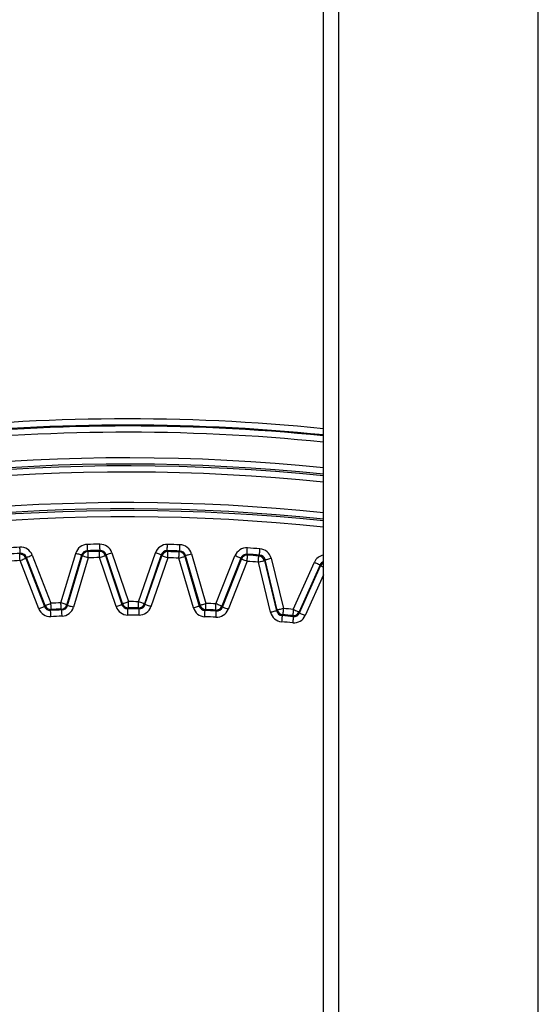
# Model space of a CAD drawing. Extents: x -762 to -212, y 859 to 1248.
# Drawn here: x -549 to -546, y 911 to 917 of the extents above; entities that cross this region are included whole.
import ezdxf

# ---------------------------------------------------------------- set-up
doc = ezdxf.new("R2010")
doc.units = 0
doc.header["$LTSCALE"] = 11.16
doc.layers.add('2', color=7, linetype='CONTINUOUS')

msp = doc.modelspace()

# ---------------------------------------------------------------- linework, layer by layer
at = {"layer": '2', "color": 10, "linetype": 'CONTINUOUS'}
for p, q in [((-545.5535, 904.2418), (-545.5535, 932.9972)), ((-546.9335, 902.6948), (-546.9335, 932.7486)), ((-546.8353, 902.6948), (-546.8353, 932.7486)), ((-548.8826, 914.0917), (-548.8831, 914.0994)), ((-548.8822, 914.0842), (-548.8826, 914.0917)), ((-548.8818, 914.0774), (-548.8822, 914.0842)), ((-548.4499, 914.1091), (-548.4501, 914.1168)), ((-548.4498, 914.1016), (-548.4499, 914.1091)), ((-548.4496, 914.0947), (-548.4498, 914.1016)), ((-548.4495, 914.0887), (-548.4496, 914.0947)), ((-548.4494, 914.0837), (-548.4495, 914.0887)), ((-548.4493, 914.08), (-548.4494, 914.0837)), ((-548.3691, 914.1106), (-548.3692, 914.1183)), ((-548.369, 914.1031), (-548.3691, 914.1106)), ((-548.3689, 914.0962), (-548.369, 914.1031)), ((-548.3688, 914.0902), (-548.3689, 914.0962)), ((-548.3687, 914.0852), (-548.3688, 914.0902)), ((-548.3687, 914.0815), (-548.3687, 914.0852)), ((-548.3686, 914.0792), (-548.3687, 914.0815)), ((-547.9367, 914.08), (-547.9366, 914.0837)), ((-547.9366, 914.0837), (-547.9365, 914.0886)), ((-547.9365, 914.0886), (-547.9364, 914.0947)), ((-547.9364, 914.0947), (-547.9362, 914.1016)), ((-547.9362, 914.1016), (-547.9361, 914.109)), ((-547.9361, 914.109), (-547.9359, 914.1168)), ((-547.8561, 914.0779), (-547.856, 914.0816)), ((-547.856, 914.0816), (-547.8558, 914.0866)), ((-547.8558, 914.0866), (-547.8556, 914.0927)), ((-547.8556, 914.0927), (-547.8554, 914.0995)), ((-547.8554, 914.0995), (-547.8552, 914.107)), ((-547.8552, 914.107), (-547.855, 914.1148)), ((-547.4231, 914.0792), (-547.4227, 914.0866)), ((-547.4227, 914.0866), (-547.4222, 914.0943)), ((-547.3425, 914.0736), (-547.342, 914.081)), ((-547.342, 914.081), (-547.3414, 914.0888)), ((-548.8808, 914.0595), (-548.8846, 914.0535)), ((-548.8846, 914.0527), (-548.8846, 914.0535)), ((-548.8844, 914.0504), (-548.8846, 914.0527)), ((-548.8842, 914.0467), (-548.8844, 914.0504)), ((-548.8839, 914.0417), (-548.8842, 914.0467)), ((-548.8836, 914.0357), (-548.8839, 914.0417)), ((-548.8832, 914.0288), (-548.8836, 914.0357)), ((-548.8827, 914.0213), (-548.8832, 914.0288)), ((-548.8823, 914.0136), (-548.8827, 914.0213)), ((-548.8814, 914.0713), (-548.8818, 914.0774)), ((-548.8812, 914.0664), (-548.8814, 914.0713)), ((-548.8809, 914.0627), (-548.8812, 914.0664)), ((-548.8808, 914.0603), (-548.8809, 914.0627)), ((-548.8808, 914.0595), (-548.8808, 914.0603)), ((-548.875, 914.0164), (-548.8681, 914.0191)), ((-548.8681, 914.0191), (-548.8617, 914.0216)), ((-548.8617, 914.0216), (-548.856, 914.0238)), ((-548.856, 914.0238), (-548.8514, 914.0256)), ((-548.8514, 914.0256), (-548.8479, 914.0269)), ((-548.8479, 914.0269), (-548.8457, 914.0277)), ((-548.8457, 914.0277), (-548.845, 914.028)), ((-548.843, 914.031), (-548.845, 914.028)), ((-548.845, 914.028), (-548.7251, 913.7187)), ((-548.8411, 914.034), (-548.843, 914.031)), ((-548.8411, 914.034), (-548.8403, 914.0343)), ((-548.7212, 913.7246), (-548.8411, 914.034)), ((-548.8403, 914.0343), (-548.8382, 914.0352)), ((-548.8382, 914.0352), (-548.8347, 914.0365)), ((-548.8347, 914.0365), (-548.8301, 914.0383)), ((-548.8301, 914.0383), (-548.8244, 914.0405)), ((-548.8244, 914.0405), (-548.818, 914.043)), ((-548.818, 914.043), (-548.8111, 914.0457)), ((-548.8111, 914.0457), (-548.8038, 914.0485)), ((-548.8038, 914.0485), (-548.6839, 913.7391)), ((-548.6198, 913.7417), (-548.525, 914.0597)), ((-548.4867, 914.0483), (-548.5814, 913.7303)), ((-548.5771, 913.7246), (-548.4824, 914.0426)), ((-548.444, 914.0312), (-548.5388, 913.7132)), ((-548.5176, 914.0575), (-548.525, 914.0597)), ((-548.5104, 914.0553), (-548.5176, 914.0575)), ((-548.5038, 914.0534), (-548.5104, 914.0553)), ((-548.4981, 914.0517), (-548.5038, 914.0534)), ((-548.4933, 914.0502), (-548.4981, 914.0517)), ((-548.4897, 914.0492), (-548.4933, 914.0502)), ((-548.4875, 914.0485), (-548.4897, 914.0492)), ((-548.4867, 914.0483), (-548.4875, 914.0485)), ((-548.4845, 914.0454), (-548.4867, 914.0483)), ((-548.4824, 914.0426), (-548.4845, 914.0454)), ((-548.4816, 914.0424), (-548.4824, 914.0426)), ((-548.4794, 914.0417), (-548.4816, 914.0424)), ((-548.4758, 914.0406), (-548.4794, 914.0417)), ((-548.471, 914.0392), (-548.4758, 914.0406)), ((-548.4652, 914.0375), (-548.471, 914.0392)), ((-548.4586, 914.0355), (-548.4652, 914.0375)), ((-548.4515, 914.0334), (-548.4586, 914.0355)), ((-548.444, 914.0312), (-548.4515, 914.0334)), ((-548.4493, 914.0777), (-548.4493, 914.08)), ((-548.4492, 914.0768), (-548.4493, 914.0777)), ((-548.4492, 914.0768), (-548.4487, 914.0762)), ((-548.4487, 914.0762), (-548.4466, 914.0734)), ((-548.4466, 914.0734), (-548.4449, 914.0712)), ((-548.4449, 914.0703), (-548.4449, 914.0712)), ((-548.4448, 914.068), (-548.4449, 914.0703)), ((-548.4448, 914.0643), (-548.4448, 914.068)), ((-548.4446, 914.0593), (-548.4448, 914.0643)), ((-548.4445, 914.0533), (-548.4446, 914.0593)), ((-548.4444, 914.0464), (-548.4445, 914.0533)), ((-548.4442, 914.0389), (-548.4444, 914.0464)), ((-548.444, 914.0312), (-548.4442, 914.0389)), ((-548.3727, 914.0725), (-548.3722, 914.0732)), ((-548.3727, 914.0717), (-548.3727, 914.0725)), ((-548.3727, 914.0693), (-548.3727, 914.0717)), ((-548.3726, 914.0656), (-548.3727, 914.0693)), ((-548.3726, 914.0607), (-548.3726, 914.0656)), ((-548.3725, 914.0546), (-548.3726, 914.0607)), ((-548.3724, 914.0477), (-548.3725, 914.0546)), ((-548.3723, 914.0403), (-548.3724, 914.0477)), ((-548.3721, 914.0325), (-548.3723, 914.0403)), ((-548.3722, 914.0732), (-548.3702, 914.076)), ((-548.3721, 914.0325), (-548.3648, 914.035)), ((-548.2658, 913.7182), (-548.3721, 914.0325)), ((-548.3702, 914.076), (-548.3686, 914.0783)), ((-548.3686, 914.0783), (-548.3686, 914.0792)), ((-548.3648, 914.035), (-548.3577, 914.0374)), ((-548.3577, 914.0374), (-548.3512, 914.0396)), ((-548.3512, 914.0396), (-548.3455, 914.0415)), ((-548.3455, 914.0415), (-548.3407, 914.0431)), ((-548.3407, 914.0431), (-548.3372, 914.0443)), ((-548.3372, 914.0443), (-548.335, 914.0451)), ((-548.335, 914.0451), (-548.3342, 914.0453)), ((-548.3322, 914.0482), (-548.3342, 914.0453)), ((-548.3342, 914.0453), (-548.228, 913.731)), ((-548.3301, 914.0511), (-548.3322, 914.0482)), ((-548.3301, 914.0511), (-548.3294, 914.0514)), ((-548.2238, 913.7368), (-548.3301, 914.0511)), ((-548.3294, 914.0514), (-548.3272, 914.0522)), ((-548.3272, 914.0522), (-548.3236, 914.0533)), ((-548.3236, 914.0533), (-548.3189, 914.0549)), ((-548.3189, 914.0549), (-548.3132, 914.0569)), ((-548.3132, 914.0569), (-548.3067, 914.0591)), ((-548.3067, 914.0591), (-548.2996, 914.0615)), ((-548.2996, 914.0615), (-548.2922, 914.064)), ((-548.2922, 914.064), (-548.1859, 913.7496)), ((-548.1217, 913.7494), (-548.0132, 914.063)), ((-547.9754, 914.0499), (-548.0839, 913.7363)), ((-548.0799, 913.7305), (-547.9714, 914.044)), ((-547.9336, 914.031), (-548.0421, 913.7174)), ((-548.0059, 914.0604), (-548.0132, 914.063)), ((-547.9988, 914.058), (-548.0059, 914.0604)), ((-547.9923, 914.0558), (-547.9988, 914.058)), ((-547.9866, 914.0538), (-547.9923, 914.0558)), ((-547.9819, 914.0521), (-547.9866, 914.0538)), ((-547.9784, 914.0509), (-547.9819, 914.0521)), ((-547.9762, 914.0502), (-547.9784, 914.0509)), ((-547.9754, 914.0499), (-547.9762, 914.0502)), ((-547.9734, 914.047), (-547.9754, 914.0499)), ((-547.9714, 914.044), (-547.9734, 914.047)), ((-547.9706, 914.0438), (-547.9714, 914.044)), ((-547.9684, 914.043), (-547.9706, 914.0438)), ((-547.9649, 914.0418), (-547.9684, 914.043)), ((-547.9602, 914.0402), (-547.9649, 914.0418)), ((-547.9545, 914.0382), (-547.9602, 914.0402)), ((-547.948, 914.0359), (-547.9545, 914.0382)), ((-547.9409, 914.0335), (-547.948, 914.0359)), ((-547.9336, 914.031), (-547.9409, 914.0335)), ((-547.9368, 914.0768), (-547.9367, 914.0776)), ((-547.9368, 914.0768), (-547.9327, 914.071)), ((-547.9367, 914.0776), (-547.9367, 914.08)), ((-547.9336, 914.031), (-547.9334, 914.0387)), ((-547.9334, 914.0387), (-547.9332, 914.0462)), ((-547.9332, 914.0462), (-547.9331, 914.0531)), ((-547.9331, 914.0531), (-547.9329, 914.0591)), ((-547.9329, 914.0591), (-547.9328, 914.0641)), ((-547.9328, 914.0641), (-547.9327, 914.0678)), ((-547.9327, 914.0701), (-547.9327, 914.071)), ((-547.9327, 914.0678), (-547.9327, 914.0701)), ((-547.8617, 914.0291), (-547.8614, 914.0369)), ((-547.8617, 914.0291), (-547.8542, 914.0313)), ((-547.7692, 913.7105), (-547.8617, 914.0291)), ((-547.8614, 914.0369), (-547.8612, 914.0444)), ((-547.8612, 914.0444), (-547.861, 914.0513)), ((-547.861, 914.0513), (-547.8609, 914.0573)), ((-547.8609, 914.0573), (-547.8607, 914.0623)), ((-547.8607, 914.0623), (-547.8606, 914.066)), ((-547.8606, 914.0683), (-547.8605, 914.0691)), ((-547.8606, 914.066), (-547.8606, 914.0683)), ((-547.8605, 914.0691), (-547.86, 914.0698)), ((-547.86, 914.0698), (-547.8579, 914.0725)), ((-547.8579, 914.0725), (-547.8562, 914.0748)), ((-547.8562, 914.0748), (-547.8561, 914.0756)), ((-547.8561, 914.0756), (-547.8561, 914.0779)), ((-547.8542, 914.0313), (-547.847, 914.0334)), ((-547.847, 914.0334), (-547.8404, 914.0353)), ((-547.8404, 914.0353), (-547.8346, 914.037)), ((-547.8346, 914.037), (-547.8298, 914.0384)), ((-547.8298, 914.0384), (-547.8263, 914.0394)), ((-547.8263, 914.0394), (-547.824, 914.0401)), ((-547.824, 914.0401), (-547.8233, 914.0403)), ((-547.8211, 914.0431), (-547.8233, 914.0403)), ((-547.8233, 914.0403), (-547.7308, 913.7217)), ((-547.8189, 914.0459), (-547.8211, 914.0431)), ((-547.8189, 914.0459), (-547.8181, 914.0462)), ((-547.7264, 913.7273), (-547.8189, 914.0459)), ((-547.8181, 914.0462), (-547.8159, 914.0468)), ((-547.8159, 914.0468), (-547.8123, 914.0479)), ((-547.8123, 914.0479), (-547.8075, 914.0492)), ((-547.8075, 914.0492), (-547.8017, 914.0509)), ((-547.8017, 914.0509), (-547.7951, 914.0528)), ((-547.7951, 914.0528), (-547.7879, 914.0549)), ((-547.7879, 914.0549), (-547.7805, 914.0571)), ((-547.7805, 914.0571), (-547.688, 913.7384)), ((-547.6239, 913.7354), (-547.5018, 914.044)), ((-547.4646, 914.0292), (-547.5867, 913.7207)), ((-547.5828, 913.7147), (-547.4608, 914.0232)), ((-547.4946, 914.0411), (-547.5018, 914.044)), ((-547.4876, 914.0383), (-547.4946, 914.0411)), ((-547.4812, 914.0358), (-547.4876, 914.0383)), ((-547.4756, 914.0336), (-547.4812, 914.0358)), ((-547.471, 914.0318), (-547.4756, 914.0336)), ((-547.4675, 914.0304), (-547.471, 914.0318)), ((-547.4654, 914.0295), (-547.4675, 914.0304)), ((-547.4646, 914.0292), (-547.4654, 914.0295)), ((-547.4627, 914.0262), (-547.4646, 914.0292)), ((-547.4608, 914.0232), (-547.4627, 914.0262)), ((-547.46, 914.0229), (-547.4608, 914.0232)), ((-547.4578, 914.022), (-547.46, 914.0229)), ((-547.4544, 914.0207), (-547.4578, 914.022)), ((-547.4498, 914.0188), (-547.4544, 914.0207)), ((-547.4441, 914.0166), (-547.4498, 914.0188)), ((-547.4248, 914.0544), (-547.4247, 914.0553)), ((-547.4248, 914.0544), (-547.4243, 914.0537)), ((-547.4247, 914.0553), (-547.4246, 914.0576)), ((-547.4246, 914.0576), (-547.4243, 914.0613)), ((-547.4243, 914.0613), (-547.424, 914.0662)), ((-547.4243, 914.0537), (-547.4225, 914.0508)), ((-547.424, 914.0662), (-547.4236, 914.0723)), ((-547.4236, 914.0723), (-547.4231, 914.0792)), ((-547.4231, 914.0162), (-547.4226, 914.0237)), ((-547.4226, 914.0237), (-547.4221, 914.0306)), ((-547.4225, 914.0508), (-547.4209, 914.0484)), ((-547.4221, 914.0306), (-547.4217, 914.0366)), ((-547.4217, 914.0366), (-547.4214, 914.0416)), ((-547.4214, 914.0416), (-547.4211, 914.0453)), ((-547.4211, 914.0453), (-547.421, 914.0476)), ((-547.421, 914.0476), (-547.4209, 914.0484)), ((-547.3513, 914.0113), (-547.3507, 914.0187)), ((-547.3507, 914.0187), (-547.3502, 914.0256)), ((-547.3502, 914.0256), (-547.3498, 914.0316)), ((-547.3498, 914.0316), (-547.3494, 914.0366)), ((-547.3494, 914.0366), (-547.3492, 914.0403)), ((-547.3492, 914.0403), (-547.349, 914.0426)), ((-547.349, 914.0426), (-547.3489, 914.0434)), ((-547.3489, 914.0434), (-547.3484, 914.0441)), ((-547.3484, 914.0441), (-547.3462, 914.0467)), ((-547.3462, 914.0467), (-547.3443, 914.0489)), ((-547.3443, 914.0497), (-547.3441, 914.052)), ((-547.3443, 914.0489), (-547.3443, 914.0497)), ((-547.3441, 914.052), (-547.3438, 914.0557)), ((-547.3438, 914.0557), (-547.3435, 914.0607)), ((-547.3435, 914.0607), (-547.343, 914.0667)), ((-547.343, 914.0667), (-547.3425, 914.0736)), ((-547.3084, 914.0184), (-547.3107, 914.0157)), ((-547.3084, 914.0184), (-547.3076, 914.0186)), ((-547.2298, 913.696), (-547.3084, 914.0184)), ((-547.3076, 914.0186), (-547.3053, 914.0192)), ((-547.3053, 914.0192), (-547.3017, 914.0201)), ((-547.3017, 914.0201), (-547.2969, 914.0212)), ((-547.2969, 914.0212), (-547.291, 914.0227)), ((-547.291, 914.0227), (-547.2843, 914.0243)), ((-547.2843, 914.0243), (-547.277, 914.0261)), ((-547.277, 914.0261), (-547.2695, 914.0279)), ((-547.2695, 914.0279), (-547.191, 913.7055)), ((-548.8823, 914.0136), (-548.875, 914.0164)), ((-548.7624, 913.7042), (-548.8823, 914.0136)), ((-547.4236, 914.0085), (-547.5456, 913.7)), ((-547.4377, 914.0141), (-547.4441, 914.0166)), ((-547.4308, 914.0113), (-547.4377, 914.0141)), ((-547.4236, 914.0085), (-547.4308, 914.0113)), ((-547.4236, 914.0085), (-547.4231, 914.0162)), ((-547.3518, 914.0035), (-547.3513, 914.0113)), ((-547.3518, 914.0035), (-547.3443, 914.0054)), ((-547.2733, 913.6812), (-547.3518, 914.0035)), ((-547.3443, 914.0054), (-547.337, 914.0071)), ((-547.337, 914.0071), (-547.3303, 914.0088)), ((-547.3303, 914.0088), (-547.3245, 914.0102)), ((-547.3245, 914.0102), (-547.3196, 914.0114)), ((-547.3196, 914.0114), (-547.316, 914.0123)), ((-547.316, 914.0123), (-547.3138, 914.0128)), ((-547.3138, 914.0128), (-547.313, 914.013)), ((-547.3107, 914.0157), (-547.313, 914.013)), ((-547.313, 914.013), (-547.2345, 913.6907)), ((-547.1271, 913.6997), (-546.9916, 914.0026)), ((-546.9551, 913.9863), (-547.0905, 913.6834)), ((-547.087, 913.6772), (-546.9516, 913.9801)), ((-546.9916, 914.0026), (-546.9845, 913.9995)), ((-546.9845, 913.9995), (-546.9777, 913.9964)), ((-546.9777, 913.9964), (-546.9714, 913.9936)), ((-546.9714, 913.9936), (-546.9659, 913.9911)), ((-546.9659, 913.9911), (-546.9614, 913.9891)), ((-546.9614, 913.9891), (-546.958, 913.9876)), ((-546.958, 913.9876), (-546.9559, 913.9866)), ((-546.9559, 913.9866), (-546.9551, 913.9863)), ((-546.9533, 913.9832), (-546.9551, 913.9863)), ((-546.9516, 913.9801), (-546.9533, 913.9832)), ((-546.9516, 913.9801), (-546.9508, 913.9798)), ((-546.9508, 913.9798), (-546.9487, 913.9788)), ((-546.9487, 913.9788), (-546.9453, 913.9773)), ((-546.9453, 913.9773), (-546.9408, 913.9753)), ((-546.9408, 913.9753), (-546.9352, 913.9728)), ((-546.9352, 913.9728), (-546.9335, 913.972)), ((-546.9335, 913.9225), (-547.0505, 913.6609)), ((-548.7624, 913.7042), (-548.7551, 913.707)), ((-548.7551, 913.707), (-548.7482, 913.7097)), ((-548.7482, 913.7097), (-548.7417, 913.7122)), ((-548.7417, 913.7122), (-548.7361, 913.7144)), ((-548.7361, 913.7144), (-548.7315, 913.7162)), ((-548.7315, 913.7162), (-548.728, 913.7176)), ((-548.728, 913.7176), (-548.7258, 913.7184)), ((-548.7258, 913.7184), (-548.7251, 913.7187)), ((-548.7251, 913.7187), (-548.7231, 913.7217)), ((-548.7231, 913.7217), (-548.7212, 913.7246)), ((-548.7212, 913.7246), (-548.7204, 913.7249)), ((-548.7204, 913.7249), (-548.7183, 913.7258)), ((-548.7183, 913.7258), (-548.7148, 913.7271)), ((-548.7148, 913.7271), (-548.7102, 913.7289)), ((-548.7102, 913.7289), (-548.7045, 913.7311)), ((-548.7045, 913.7311), (-548.6981, 913.7336)), ((-548.6981, 913.7336), (-548.6911, 913.7363)), ((-548.6911, 913.7363), (-548.6839, 913.7391)), ((-548.6836, 913.7313), (-548.6839, 913.7391)), ((-548.6832, 913.7239), (-548.6836, 913.7313)), ((-548.6829, 913.717), (-548.6832, 913.7239)), ((-548.6827, 913.711), (-548.6829, 913.717)), ((-548.6825, 913.706), (-548.6827, 913.711)), ((-548.6823, 913.7023), (-548.6825, 913.706)), ((-548.6822, 913.7), (-548.6823, 913.7023)), ((-548.6195, 913.7339), (-548.6198, 913.7417)), ((-548.6123, 913.7395), (-548.6198, 913.7417)), ((-548.6192, 913.7265), (-548.6195, 913.7339)), ((-548.6189, 913.7196), (-548.6192, 913.7265)), ((-548.6187, 913.7135), (-548.6189, 913.7196)), ((-548.6185, 913.7086), (-548.6187, 913.7135)), ((-548.6184, 913.7048), (-548.6185, 913.7086)), ((-548.6183, 913.7025), (-548.6184, 913.7048)), ((-548.6183, 913.7017), (-548.6183, 913.7025)), ((-548.6166, 913.6995), (-548.6183, 913.7017)), ((-548.6052, 913.7373), (-548.6123, 913.7395)), ((-548.5986, 913.7354), (-548.6052, 913.7373)), ((-548.5928, 913.7336), (-548.5986, 913.7354)), ((-548.588, 913.7322), (-548.5928, 913.7336)), ((-548.5844, 913.7311), (-548.588, 913.7322)), ((-548.5822, 913.7305), (-548.5844, 913.7311)), ((-548.5814, 913.7303), (-548.5822, 913.7305)), ((-548.5814, 913.7303), (-548.5793, 913.7274)), ((-548.5793, 913.7274), (-548.5771, 913.7246)), ((-548.5763, 913.7244), (-548.5771, 913.7246)), ((-548.5741, 913.7237), (-548.5763, 913.7244)), ((-548.5705, 913.7227), (-548.5741, 913.7237)), ((-548.5657, 913.7213), (-548.5705, 913.7227)), ((-548.5599, 913.7195), (-548.5657, 913.7213)), ((-548.5533, 913.7176), (-548.5599, 913.7195)), ((-548.5462, 913.7154), (-548.5533, 913.7176)), ((-548.5388, 913.7132), (-548.5462, 913.7154)), ((-548.2658, 913.7182), (-548.2585, 913.7207)), ((-548.2585, 913.7207), (-548.2514, 913.7231)), ((-548.2514, 913.7231), (-548.2449, 913.7253)), ((-548.2449, 913.7253), (-548.2392, 913.7272)), ((-548.2392, 913.7272), (-548.2345, 913.7288)), ((-548.2345, 913.7288), (-548.2309, 913.73)), ((-548.2309, 913.73), (-548.2287, 913.7308)), ((-548.2287, 913.7308), (-548.228, 913.731)), ((-548.228, 913.731), (-548.2259, 913.7339)), ((-548.2259, 913.7339), (-548.2238, 913.7368)), ((-548.2238, 913.7368), (-548.223, 913.7371)), ((-548.223, 913.7371), (-548.2208, 913.7378)), ((-548.2208, 913.7378), (-548.2173, 913.739)), ((-548.2173, 913.739), (-548.2126, 913.7406)), ((-548.2126, 913.7406), (-548.2069, 913.7425)), ((-548.2069, 913.7425), (-548.2003, 913.7447)), ((-548.2003, 913.7447), (-548.1933, 913.7471)), ((-548.1933, 913.7471), (-548.1859, 913.7496)), ((-548.1884, 913.7061), (-548.1901, 913.7039)), ((-548.1901, 913.703), (-548.1901, 913.7039)), ((-548.1901, 913.7007), (-548.1901, 913.703)), ((-548.1865, 913.7089), (-548.1884, 913.7061)), ((-548.186, 913.7096), (-548.1865, 913.7089)), ((-548.186, 913.7105), (-548.1859, 913.7128)), ((-548.186, 913.7096), (-548.186, 913.7105)), ((-548.1859, 913.7419), (-548.1859, 913.7496)), ((-548.1859, 913.7344), (-548.1859, 913.7419)), ((-548.1859, 913.7275), (-548.1859, 913.7344)), ((-548.1859, 913.7215), (-548.1859, 913.7275)), ((-548.1859, 913.7165), (-548.1859, 913.7215)), ((-548.1859, 913.7128), (-548.1859, 913.7165)), ((-548.122, 913.7163), (-548.1219, 913.7212)), ((-548.122, 913.7125), (-548.122, 913.7163)), ((-548.122, 913.7102), (-548.122, 913.7125)), ((-548.122, 913.7094), (-548.122, 913.7102)), ((-548.1204, 913.7071), (-548.122, 913.7094)), ((-548.1219, 913.7273), (-548.1218, 913.7342)), ((-548.1219, 913.7212), (-548.1219, 913.7273)), ((-548.1218, 913.7416), (-548.1217, 913.7494)), ((-548.1218, 913.7342), (-548.1218, 913.7416)), ((-548.1144, 913.7469), (-548.1217, 913.7494)), ((-548.1184, 913.7043), (-548.1204, 913.7071)), ((-548.1179, 913.7036), (-548.1184, 913.7043)), ((-548.1179, 913.7028), (-548.1179, 913.7036)), ((-548.1179, 913.7005), (-548.1179, 913.7028)), ((-548.1074, 913.7444), (-548.1144, 913.7469)), ((-548.1008, 913.7422), (-548.1074, 913.7444)), ((-548.0951, 913.7402), (-548.1008, 913.7422)), ((-548.0904, 913.7386), (-548.0951, 913.7402)), ((-548.0869, 913.7373), (-548.0904, 913.7386)), ((-548.0847, 913.7366), (-548.0869, 913.7373)), ((-548.0839, 913.7363), (-548.0847, 913.7366)), ((-548.0839, 913.7363), (-548.0819, 913.7334)), ((-548.0819, 913.7334), (-548.0799, 913.7305)), ((-548.0791, 913.7303), (-548.0799, 913.7305)), ((-548.0769, 913.7295), (-548.0791, 913.7303)), ((-548.0734, 913.7283), (-548.0769, 913.7295)), ((-548.0687, 913.7267), (-548.0734, 913.7283)), ((-548.0629, 913.7247), (-548.0687, 913.7267)), ((-548.0564, 913.7224), (-548.0629, 913.7247)), ((-548.0494, 913.72), (-548.0564, 913.7224)), ((-548.0421, 913.7174), (-548.0494, 913.72)), ((-547.7692, 913.7105), (-547.7617, 913.7127)), ((-547.7617, 913.7127), (-547.7546, 913.7148)), ((-547.7546, 913.7148), (-547.7479, 913.7167)), ((-547.7479, 913.7167), (-547.7421, 913.7184)), ((-547.7421, 913.7184), (-547.7374, 913.7198)), ((-547.7374, 913.7198), (-547.7338, 913.7208)), ((-547.7338, 913.7208), (-547.7316, 913.7215)), ((-547.7316, 913.7215), (-547.7308, 913.7217)), ((-547.7308, 913.7217), (-547.7286, 913.7245)), ((-547.7286, 913.7245), (-547.7264, 913.7273)), ((-547.7264, 913.7273), (-547.7256, 913.7275)), ((-547.7256, 913.7275), (-547.7234, 913.7281)), ((-547.7234, 913.7281), (-547.7198, 913.7292)), ((-547.7198, 913.7292), (-547.715, 913.7306)), ((-547.715, 913.7306), (-547.7092, 913.7323)), ((-547.7092, 913.7323), (-547.7026, 913.7342)), ((-547.7026, 913.7342), (-547.6954, 913.7363)), ((-547.6954, 913.7363), (-547.688, 913.7384)), ((-547.6897, 913.6993), (-547.6896, 913.7016)), ((-547.6896, 913.7016), (-547.6894, 913.7053)), ((-547.6894, 913.7053), (-547.6892, 913.7103)), ((-547.6892, 913.7103), (-547.6889, 913.7163)), ((-547.6889, 913.7163), (-547.6886, 913.7232)), ((-547.6886, 913.7232), (-547.6883, 913.7307)), ((-547.6883, 913.7307), (-547.688, 913.7384)), ((-547.6257, 913.6986), (-547.6255, 913.7023)), ((-547.6255, 913.7023), (-547.6253, 913.7073)), ((-547.6253, 913.7073), (-547.625, 913.7133)), ((-547.625, 913.7133), (-547.6246, 913.7202)), ((-547.6246, 913.7202), (-547.6242, 913.7276)), ((-547.6242, 913.7276), (-547.6239, 913.7354)), ((-547.6166, 913.7325), (-547.6239, 913.7354)), ((-547.6097, 913.7298), (-547.6166, 913.7325)), ((-547.6033, 913.7273), (-547.6097, 913.7298)), ((-547.5977, 913.725), (-547.6033, 913.7273)), ((-547.593, 913.7232), (-547.5977, 913.725)), ((-547.5896, 913.7218), (-547.593, 913.7232)), ((-547.5874, 913.721), (-547.5896, 913.7218)), ((-547.5867, 913.7207), (-547.5874, 913.721)), ((-547.5867, 913.7207), (-547.5847, 913.7177)), ((-547.5847, 913.7177), (-547.5828, 913.7147)), ((-547.5821, 913.7144), (-547.5828, 913.7147)), ((-547.5799, 913.7136), (-547.5821, 913.7144)), ((-547.5764, 913.7122), (-547.5799, 913.7136)), ((-547.5718, 913.7104), (-547.5764, 913.7122)), ((-547.5662, 913.7081), (-547.5718, 913.7104)), ((-547.5598, 913.7056), (-547.5662, 913.7081)), ((-547.5529, 913.7029), (-547.5598, 913.7056)), ((-547.5456, 913.7), (-547.5529, 913.7029)), ((-547.2058, 913.7019), (-547.2125, 913.7003)), ((-547.1985, 913.7037), (-547.2058, 913.7019)), ((-547.191, 913.7055), (-547.1985, 913.7037)), ((-547.191, 913.7055), (-547.1917, 913.6978)), ((-548.6845, 913.6955), (-548.686, 913.6932)), ((-548.686, 913.6924), (-548.686, 913.6932)), ((-548.6859, 913.6901), (-548.686, 913.6924)), ((-548.6857, 913.6863), (-548.6859, 913.6901)), ((-548.6855, 913.6814), (-548.6857, 913.6863)), ((-548.6853, 913.6753), (-548.6855, 913.6814)), ((-548.685, 913.6684), (-548.6853, 913.6753)), ((-548.6846, 913.661), (-548.685, 913.6684)), ((-548.6843, 913.6532), (-548.6846, 913.661)), ((-548.6826, 913.6984), (-548.6845, 913.6955)), ((-548.6822, 913.6991), (-548.6826, 913.6984)), ((-548.6822, 913.6991), (-548.6822, 913.7)), ((-548.6145, 913.6968), (-548.6166, 913.6995)), ((-548.6139, 913.6961), (-548.6145, 913.6968)), ((-548.6139, 913.6953), (-548.6139, 913.6961)), ((-548.6138, 913.6929), (-548.6139, 913.6953)), ((-548.6137, 913.6892), (-548.6138, 913.6929)), ((-548.6135, 913.6843), (-548.6137, 913.6892)), ((-548.6133, 913.6782), (-548.6135, 913.6843)), ((-548.613, 913.6713), (-548.6133, 913.6782)), ((-548.6128, 913.6639), (-548.613, 913.6713)), ((-548.6125, 913.6561), (-548.6128, 913.6639)), ((-548.1901, 913.697), (-548.1901, 913.7007)), ((-548.1901, 913.692), (-548.1901, 913.697)), ((-548.1901, 913.686), (-548.1901, 913.692)), ((-548.1901, 913.6791), (-548.1901, 913.686)), ((-548.1901, 913.6716), (-548.1901, 913.6791)), ((-548.1901, 913.6639), (-548.1901, 913.6716)), ((-548.1182, 913.6636), (-548.1181, 913.6714)), ((-548.1181, 913.6788), (-548.118, 913.6857)), ((-548.1181, 913.6714), (-548.1181, 913.6788)), ((-548.118, 913.6967), (-548.1179, 913.7005)), ((-548.118, 913.6918), (-548.118, 913.6967)), ((-548.118, 913.6857), (-548.118, 913.6918)), ((-547.6959, 913.6529), (-547.6955, 913.6607)), ((-547.6955, 913.6607), (-547.6952, 913.6681)), ((-547.6952, 913.6681), (-547.6949, 913.675)), ((-547.6949, 913.675), (-547.6946, 913.6811)), ((-547.6946, 913.6811), (-547.6944, 913.686)), ((-547.6944, 913.686), (-547.6942, 913.6897)), ((-547.6942, 913.6897), (-547.6941, 913.6921)), ((-547.6924, 913.6951), (-547.6941, 913.6929)), ((-547.6941, 913.6921), (-547.6941, 913.6929)), ((-547.6903, 913.6978), (-547.6924, 913.6951)), ((-547.6897, 913.6985), (-547.6903, 913.6978)), ((-547.6897, 913.6985), (-547.6897, 913.6993)), ((-547.6259, 913.6954), (-547.6258, 913.6963)), ((-547.6243, 913.6931), (-547.6259, 913.6954)), ((-547.6258, 913.6963), (-547.6257, 913.6986)), ((-547.6225, 913.6902), (-547.6243, 913.6931)), ((-547.624, 913.6495), (-547.6237, 913.6573)), ((-547.6237, 913.6573), (-547.6233, 913.6647)), ((-547.6233, 913.6647), (-547.6229, 913.6716)), ((-547.6229, 913.6716), (-547.6226, 913.6777)), ((-547.6226, 913.6777), (-547.6224, 913.6826)), ((-547.622, 913.6895), (-547.6225, 913.6902)), ((-547.6224, 913.6826), (-547.6222, 913.6863)), ((-547.6222, 913.6863), (-547.6221, 913.6887)), ((-547.6221, 913.6887), (-547.622, 913.6895)), ((-547.2658, 913.683), (-547.2733, 913.6812)), ((-547.2585, 913.6848), (-547.2658, 913.683)), ((-547.2518, 913.6864), (-547.2585, 913.6848)), ((-547.246, 913.6879), (-547.2518, 913.6864)), ((-547.2411, 913.689), (-547.246, 913.6879)), ((-547.2375, 913.6899), (-547.2411, 913.689)), ((-547.2353, 913.6905), (-547.2375, 913.6899)), ((-547.2345, 913.6907), (-547.2353, 913.6905)), ((-547.2345, 913.6907), (-547.2322, 913.6933)), ((-547.2322, 913.6933), (-547.2298, 913.696)), ((-547.229, 913.6962), (-547.2298, 913.696)), ((-547.2268, 913.6968), (-547.229, 913.6962)), ((-547.2232, 913.6977), (-547.2268, 913.6968)), ((-547.2183, 913.6988), (-547.2232, 913.6977)), ((-547.2125, 913.7003), (-547.2183, 913.6988)), ((-547.2007, 913.6425), (-547.2013, 913.6356)), ((-547.2001, 913.6485), (-547.2007, 913.6425)), ((-547.1997, 913.6534), (-547.2001, 913.6485)), ((-547.1994, 913.6571), (-547.1997, 913.6534)), ((-547.1992, 913.6595), (-547.1994, 913.6571)), ((-547.1991, 913.6603), (-547.1992, 913.6595)), ((-547.1973, 913.6624), (-547.1991, 913.6603)), ((-547.195, 913.665), (-547.1973, 913.6624)), ((-547.1945, 913.6657), (-547.195, 913.665)), ((-547.1944, 913.6665), (-547.1945, 913.6657)), ((-547.1942, 913.6688), (-547.1944, 913.6665)), ((-547.1939, 913.6725), (-547.1942, 913.6688)), ((-547.1934, 913.6775), (-547.1939, 913.6725)), ((-547.1929, 913.6835), (-547.1934, 913.6775)), ((-547.1923, 913.6903), (-547.1929, 913.6835)), ((-547.1917, 913.6978), (-547.1923, 913.6903)), ((-547.1307, 913.6607), (-547.1308, 913.6599)), ((-547.1294, 913.6574), (-547.1308, 913.6599)), ((-547.1305, 913.663), (-547.1307, 913.6607)), ((-547.1302, 913.6667), (-547.1305, 913.663)), ((-547.1297, 913.6716), (-547.1302, 913.6667)), ((-547.1291, 913.6777), (-547.1297, 913.6716)), ((-547.1277, 913.6545), (-547.1294, 913.6574)), ((-547.1285, 913.6845), (-547.1291, 913.6777)), ((-547.1283, 913.642), (-547.1289, 913.6359)), ((-547.1278, 913.692), (-547.1285, 913.6845)), ((-547.1279, 913.6469), (-547.1283, 913.642)), ((-547.1275, 913.6506), (-547.1279, 913.6469)), ((-547.1271, 913.6997), (-547.1278, 913.692)), ((-547.1272, 913.6537), (-547.1277, 913.6545)), ((-547.1273, 913.6529), (-547.1275, 913.6506)), ((-547.1272, 913.6537), (-547.1273, 913.6529)), ((-547.1271, 913.6997), (-547.12, 913.6965)), ((-547.12, 913.6965), (-547.1132, 913.6935)), ((-547.1132, 913.6935), (-547.1069, 913.6907)), ((-547.1069, 913.6907), (-547.1014, 913.6882)), ((-547.1014, 913.6882), (-547.0968, 913.6862)), ((-547.0968, 913.6862), (-547.0934, 913.6846)), ((-547.0934, 913.6846), (-547.0913, 913.6837)), ((-547.0913, 913.6837), (-547.0905, 913.6834)), ((-547.0905, 913.6834), (-547.0888, 913.6803)), ((-547.0888, 913.6803), (-547.087, 913.6772)), ((-547.087, 913.6772), (-547.0862, 913.6769)), ((-547.0862, 913.6769), (-547.0841, 913.676)), ((-547.0841, 913.676), (-547.0807, 913.6744)), ((-547.0807, 913.6744), (-547.0762, 913.6724)), ((-547.0762, 913.6724), (-547.0706, 913.6699)), ((-547.0706, 913.6699), (-547.0644, 913.6671)), ((-547.0644, 913.6671), (-547.0575, 913.6641)), ((-547.0575, 913.6641), (-547.0505, 913.6609)), ((-547.2019, 913.6282), (-547.2026, 913.6204)), ((-547.2013, 913.6356), (-547.2019, 913.6282)), ((-547.1303, 913.6216), (-547.131, 913.6139)), ((-547.1296, 913.6291), (-547.1303, 913.6216)), ((-547.1289, 913.6359), (-547.1296, 913.6291))]:
    msp.add_line(p, q, dxfattribs=at)
for centre, radius, start, end in [((-548.1937, 902.3335), 12.5897, 84.25529, 108.70906), ((-548.1937, 902.3335), 12.5497, 84.23692, 108.70906), ((-548.1937, 902.3335), 12.5439, 84.23426, 108.68237), ((-548.1937, 902.3335), 12.5039, 84.21576, 108.68237), ((-548.1937, 902.3335), 12.3393, 84.13834, 107.23494), ((-548.1937, 902.3335), 12.2993, 84.11921, 107.23494), ((-548.1937, 902.3335), 12.2878, 84.11367, 107.18115), ((-548.1937, 902.3335), 12.2478, 84.09438, 107.18115), ((-548.1937, 902.3335), 12.0522, 83.99821, 107.18409), ((-548.1937, 902.3335), 12.0007, 83.97234, 107.2392), ((-548.1937, 902.3335), 12.0122, 83.97815, 107.18409), ((-548.1937, 902.3335), 11.9607, 83.95211, 107.2392), ((-548.1937, 902.3335), 11.7861, 93.35334, 93.74666), ((-548.8784, 914.0196), 0.08, 21.18636, 93.35335), ((-548.4484, 914.0369), 0.08, 91.24527, 163.41328), ((-548.1937, 902.3335), 11.7861, 90.85334, 91.24666), ((-548.368, 914.0383), 0.08, 18.68702, 90.85398), ((-547.9376, 914.0368), 0.08, 88.74572, 160.91406), ((-548.1937, 902.3335), 11.7861, 88.35334, 88.74666), ((-547.8573, 914.0348), 0.08, 16.18709, 88.3545), ((-547.4274, 914.0145), 0.08, 86.24358, 158.41553), ((-548.1937, 902.3335), 11.7861, 85.85334, 86.24666), ((-547.3472, 914.009), 0.08, 13.68684, 85.8544), ((-548.1937, 902.3335), 11.7461, 93.35334, 93.74666), ((-548.8823, 914.0136), 0.04, 21.19102, 93.37201), ((-548.8784, 914.0196), 0.04, 21.18061, 93.36051), ((-548.4484, 914.0369), 0.04, 91.24131, 163.41724), ((-548.444, 914.0312), 0.04, 91.23236, 163.40793), ((-548.1937, 902.3335), 11.7461, 90.85334, 91.24666), ((-548.1937, 902.3335), 11.7403, 90.87391, 91.22609), ((-548.1937, 902.3335), 11.7003, 90.87391, 91.22609), ((-548.3721, 914.0325), 0.04, 18.69083, 90.87015), ((-548.368, 914.0383), 0.04, 18.68227, 90.8586), ((-547.9376, 914.0368), 0.04, 88.74227, 160.91603), ((-547.9336, 914.031), 0.04, 88.72858, 160.90979), ((-548.1937, 902.3335), 11.7461, 88.35334, 88.74666), ((-548.1937, 902.3335), 11.7003, 88.37391, 88.72609), ((-548.1937, 902.3335), 11.7403, 88.37391, 88.72609), ((-547.8617, 914.0291), 0.04, 16.18778, 88.37221), ((-547.8573, 914.0348), 0.04, 16.18323, 88.35556), ((-547.4274, 914.0145), 0.04, 86.2471, 158.41507), ((-547.4236, 914.0085), 0.04, 86.23187, 158.40858), ((-548.1937, 902.3335), 11.7461, 85.85334, 86.24666), ((-548.1937, 902.3335), 11.7403, 85.87391, 86.22609), ((-547.3518, 914.0035), 0.04, 13.68994, 85.8696), ((-547.3472, 914.009), 0.04, 13.68301, 85.85692), ((-546.921, 913.972), 0.077, 99.37763, 156.55387), ((-548.1937, 902.3335), 11.7003, 93.37391, 93.72609), ((-548.1937, 902.3335), 11.7003, 85.87391, 86.22609), ((-546.9234, 913.9742), 0.0339, 107.33182, 159.14115), ((-546.915, 913.9638), 0.04, 117.48791, 155.9073), ((-548.6878, 913.7332), 0.08, 201.18734, 272.48175), ((-548.6878, 913.7332), 0.04, 201.18272, 272.48624), ((-548.6839, 913.7391), 0.04, 201.19019, 272.45795), ((-548.1937, 902.3335), 11.4161, 92.13895, 92.46105), ((-548.1937, 902.3335), 11.3761, 92.13895, 92.46105), ((-548.6198, 913.7417), 0.04, 272.14174, 343.4099), ((-548.6154, 913.7361), 0.04, 272.11407, 343.41742), ((-548.6154, 913.7361), 0.08, 272.11715, 343.41362), ((-548.1901, 913.7439), 0.08, 198.68731, 269.98217), ((-548.1901, 913.7439), 0.04, 198.68375, 269.98559), ((-548.1859, 913.7496), 0.04, 198.69096, 269.95783), ((-548.1937, 902.3335), 11.3703, 89.61819, 89.98181), ((-548.1937, 902.3335), 11.3761, 89.63895, 89.96105), ((-548.1937, 902.3335), 11.4161, 89.63895, 89.96105), ((-548.1218, 913.7494), 0.04, 269.64395, 340.90823), ((-548.1176, 913.7436), 0.08, 269.61811, 340.91296), ((-548.1176, 913.7436), 0.04, 269.61412, 340.9162), ((-547.6924, 913.7328), 0.08, 196.18685, 267.48224), ((-547.6924, 913.7328), 0.04, 196.18492, 267.48417), ((-547.688, 913.7384), 0.04, 196.19018, 267.45828), ((-548.1937, 902.3335), 11.4161, 87.13895, 87.46105), ((-547.6239, 913.7354), 0.04, 267.14257, 338.40997), ((-547.62, 913.7294), 0.04, 267.1155, 338.41617), ((-548.1937, 902.3335), 11.4161, 84.63895, 84.96105), ((-548.1937, 902.3335), 11.3703, 92.11819, 92.48181), ((-548.1937, 902.3335), 11.3303, 92.11819, 92.48181), ((-548.1937, 902.3335), 11.3303, 89.61819, 89.98181), ((-548.1937, 902.3335), 11.3303, 87.11819, 87.48181), ((-548.1937, 902.3335), 11.3703, 87.11819, 87.48181), ((-548.1937, 902.3335), 11.3761, 87.13895, 87.46105), ((-547.62, 913.7294), 0.08, 267.1177, 338.41327), ((-547.1956, 913.7001), 0.08, 193.68698, 264.98162), ((-547.1956, 913.7001), 0.04, 193.68218, 264.98711), ((-547.191, 913.7055), 0.04, 193.69002, 264.95769), ((-548.1937, 902.3335), 11.3703, 84.61819, 84.98181), ((-548.1937, 902.3335), 11.3761, 84.63895, 84.96105), ((-547.1235, 913.6936), 0.08, 264.61692, 335.91394), ((-547.1271, 913.6997), 0.04, 264.64406, 335.90781), ((-547.1235, 913.6936), 0.04, 264.61463, 335.91625), ((-548.1937, 902.3335), 11.3303, 84.61819, 84.98181)]:
    msp.add_arc(centre, radius, start, end, dxfattribs=at)

doc.saveas('drawing.dxf')
